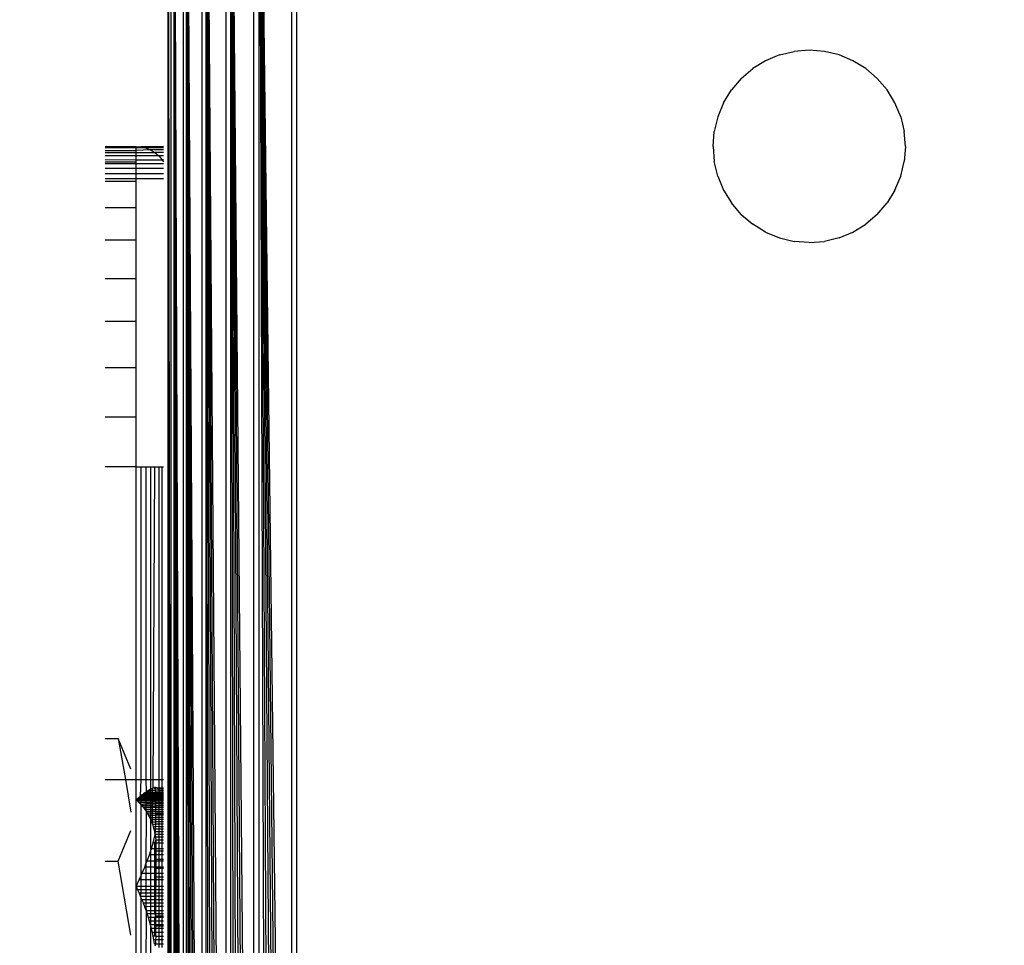
# Model space of a CAD drawing. Units: millimetres. Extents: x -9947 to 6001, y -5818 to 4709.
# Drawn here: x -4659 to -4629, y -2188 to -2159 of the extents above; entities that cross this region are included whole.
import ezdxf

# ---------------------------------------------------------------- set-up
doc = ezdxf.new("R2010")
doc.units = ezdxf.units.MM
doc.layers.add('Strefa bezpieczna', color=8, linetype='Continuous')
doc.dimstyles.get("Standard").update_dxf_attribs({"dimtxt": 180, "dimasz": 200, "dimexe": 0.18, "dimexo": 0.0625, "dimgap": 200, "dimtad": 0, "dimtih": 1, "dimtoh": 1, "dimdec": 0, "dimlfac": 0.1, "dimzin": 0, "dimdsep": 46, "dimtxsty": 'Standard', "dimcen": 0.09, "dimse1": 1, "dimse2": 1, "dimadec": 0, "dimazin": 0, "dimtfac": 1, "dimtdec": 4, "dimtofl": 0, "dimtmove": 0, "dimatfit": 3, "dimfxl": 1, "dimtolj": 1, "dimtzin": 0, "dimarcsym": 0})

# ---------------------------------------------------------------- blocks, each defined once
blk = doc.blocks.new('*D6')
at = {"layer": 'Defpoints', "color": 0}
for p in [(-5711.025, 3365.622), (-9742.346, -5817.573), (-979.169, -5817.573)]:
    blk.add_point(p, dxfattribs=at)
at = {"layer": 'Strefa bezpieczna', "color": 0, "lineweight": -2}
for p, q in [((-9742.346, 3165.622), (-9742.346, -935.976)), ((-9742.346, -5617.573), (-9742.346, -1515.976))]:
    blk.add_line(p, q, dxfattribs=at)
at = {"layer": 'Strefa bezpieczna', "color": 0}
for points in [[(-9709.012, 3165.622), (-9775.679, 3165.622), (-9742.346, 3365.622)], [(-9775.679, -5617.573), (-9709.012, -5617.573), (-9742.346, -5817.573)]]:
    blk.add_solid(points, dxfattribs=at)
at = {"layer": 'Strefa bezpieczna', "color": 0, "insert": (-9742.346, -1225.976), "char_height": 180, "attachment_point": 5}
blk.add_mtext('\\A1;918', dxfattribs=at)
blk = doc.blocks.new('*D7')
at = {"layer": 'Defpoints', "color": 0}
for p in [(-5218.654, 1402.025), (-8753.192, -3853.722), (-1057.068, -3853.722)]:
    blk.add_point(p, dxfattribs=at)
at = {"layer": 'Strefa bezpieczna', "color": 0, "lineweight": -2}
for p, q in [((-8753.192, 1202.025), (-8753.192, -935.848)), ((-8753.192, -3653.722), (-8753.192, -1515.848))]:
    blk.add_line(p, q, dxfattribs=at)
at = {"layer": 'Strefa bezpieczna', "color": 0}
for points in [[(-8719.858, 1202.025), (-8786.525, 1202.025), (-8753.192, 1402.025)], [(-8786.525, -3653.722), (-8719.858, -3653.722), (-8753.192, -3853.722)]]:
    blk.add_solid(points, dxfattribs=at)
at = {"layer": 'Strefa bezpieczna', "color": 0, "insert": (-8753.192, -1225.848), "char_height": 180, "attachment_point": 5}
blk.add_mtext('\\A1;526', dxfattribs=at)

msp = doc.modelspace()

# ---------------------------------------------------------------- linework, layer by layer
for p, q in [((-4654.477, -2146.11), (-4654.169, -2229.945)), ((-4654.477, -2146.11), (-4654.243, -2229.963)), ((-4654.477, -2146.11), (-4654.311, -2229.98)), ((-4654.477, -2146.11), (-4654.373, -2229.996)), ((-4654.477, -2146.11), (-4654.428, -2230.01)), ((-4654.477, -2146.11), (-4654.477, -2230.022)), ((-4654.169, -2229.945), (-4654.173, -2146.186)), ((-4654.088, -2146.207), (-4653.597, -2229.802)), ((-4654.088, -2146.207), (-4653.706, -2229.829)), ((-4654.088, -2146.207), (-4653.81, -2229.855)), ((-4654.088, -2146.207), (-4653.909, -2229.88)), ((-4654.088, -2146.207), (-4654.002, -2229.903)), ((-4654.088, -2146.207), (-4654.088, -2229.925)), ((-4654.557, -2229.891), (-4654.556, -2146.24)), ((-4653.597, -2229.802), (-4653.597, -2146.33)), ((-4653.482, -2146.359), (-4652.843, -2229.613)), ((-4653.482, -2146.359), (-4652.978, -2229.647)), ((-4653.482, -2146.359), (-4653.11, -2229.68)), ((-4653.482, -2146.359), (-4653.239, -2229.712)), ((-4653.482, -2146.359), (-4653.363, -2229.743)), ((-4653.482, -2146.359), (-4653.482, -2229.773)), ((-4652.843, -2229.613), (-4652.843, -2146.519)), ((-4652.704, -2146.553), (-4651.978, -2229.397)), ((-4652.704, -2146.553), (-4652.126, -2229.434)), ((-4652.704, -2146.553), (-4652.273, -2229.471)), ((-4652.704, -2146.553), (-4652.419, -2229.507)), ((-4652.704, -2146.553), (-4652.562, -2229.543)), ((-4652.704, -2146.553), (-4652.704, -2229.579)), ((-4651.978, -2229.397), (-4651.978, -2146.735)), ((-4651.829, -2146.772), (-4650.796, -2229.102)), ((-4651.829, -2146.772), (-4650.94, -2229.138)), ((-4651.829, -2146.772), (-4651.086, -2229.174)), ((-4651.829, -2146.772), (-4651.233, -2229.211)), ((-4651.829, -2146.772), (-4651.382, -2229.248)), ((-4651.829, -2146.772), (-4651.53, -2229.285)), ((-4651.829, -2146.772), (-4651.829, -2229.36)), ((-4654.654, -2229.066), (-4654.654, -2147.066)), ((-4654.654, -2147.066), (-4654.557, -2229.891)), ((-4654.654, -2147.066), (-4654.612, -2229.6)), ((-4650.796, -2229.102), (-4650.796, -2147.03)), ((-4650.654, -2147.066), (-4650.654, -2229.066)), ((-4635.581, -2160.213), (-4636.016, -2160.393)), ((-4635.581, -2160.213), (-4635.123, -2160.103)), ((-4634.654, -2160.066), (-4635.123, -2160.103)), ((-4634.184, -2160.103), (-4634.654, -2160.066)), ((-4633.727, -2160.213), (-4634.184, -2160.103)), ((-4633.292, -2160.393), (-4633.727, -2160.213)), ((-4636.775, -2160.945), (-4636.417, -2160.639)), ((-4636.016, -2160.393), (-4636.417, -2160.639)), ((-4632.89, -2160.639), (-4633.292, -2160.393)), ((-4632.532, -2160.945), (-4632.89, -2160.639)), ((-4636.775, -2160.945), (-4637.081, -2161.303)), ((-4632.532, -2160.945), (-4632.227, -2161.303)), ((-4637.327, -2161.704), (-4637.081, -2161.303)), ((-4631.981, -2161.704), (-4632.227, -2161.303)), ((-4637.327, -2161.704), (-4637.507, -2162.139)), ((-4631.801, -2162.139), (-4631.981, -2161.704)), ((-4637.507, -2162.139), (-4637.617, -2162.597)), ((-4631.801, -2162.139), (-4631.691, -2162.597)), ((-4637.654, -2163.066), (-4637.617, -2162.597)), ((-4631.654, -2163.066), (-4631.691, -2162.597)), ((-4656.622, -2163.066), (-4655.654, -2163.066)), ((-4655.654, -2163.112), (-4656.622, -2163.115)), ((-4655.654, -2163.066), (-4655.509, -2163.077)), ((-4655.654, -2163.112), (-4655.654, -2163.066)), ((-4655.36, -2163.11), (-4655.654, -2163.112)), ((-4655.654, -2163.189), (-4655.654, -2163.112)), ((-4654.8, -2163.066), (-4655.509, -2163.077)), ((-4655.509, -2163.077), (-4655.36, -2163.11)), ((-4654.8, -2163.11), (-4655.36, -2163.11)), ((-4655.36, -2163.11), (-4655.212, -2163.169)), ((-4637.654, -2163.066), (-4637.617, -2163.535)), ((-4631.654, -2163.066), (-4631.691, -2163.535)), ((-4656.622, -2163.189), (-4655.654, -2163.189)), ((-4656.622, -2163.257), (-4655.654, -2163.255)), ((-4655.654, -2163.359), (-4656.622, -2163.359)), ((-4655.212, -2163.169), (-4655.654, -2163.189)), ((-4655.654, -2163.255), (-4655.654, -2163.189)), ((-4655.654, -2163.255), (-4655.073, -2163.252)), ((-4655.654, -2163.359), (-4655.654, -2163.255)), ((-4654.947, -2163.359), (-4655.654, -2163.359)), ((-4655.654, -2163.482), (-4655.654, -2163.359)), ((-4654.8, -2163.169), (-4655.212, -2163.169)), ((-4655.212, -2163.169), (-4655.073, -2163.252)), ((-4655.073, -2163.252), (-4654.947, -2163.359)), ((-4654.8, -2163.252), (-4655.073, -2163.252)), ((-4654.8, -2163.359), (-4654.947, -2163.359)), ((-4654.947, -2163.359), (-4654.84, -2163.485)), ((-4656.622, -2163.478), (-4655.654, -2163.482)), ((-4655.654, -2163.556), (-4656.622, -2163.556)), ((-4655.654, -2163.612), (-4656.622, -2163.612)), ((-4655.654, -2163.482), (-4654.84, -2163.485)), ((-4655.654, -2163.556), (-4655.654, -2163.482)), ((-4655.654, -2163.612), (-4655.654, -2163.556)), ((-4654.8, -2163.612), (-4655.654, -2163.612)), ((-4655.654, -2163.757), (-4655.654, -2163.612)), ((-4654.84, -2163.485), (-4654.8, -2163.551)), ((-4654.8, -2163.485), (-4654.84, -2163.485)), ((-4637.507, -2163.993), (-4637.617, -2163.535)), ((-4631.801, -2163.993), (-4631.691, -2163.535)), ((-4655.654, -2163.757), (-4656.622, -2163.757)), ((-4656.622, -2163.91), (-4655.654, -2163.91)), ((-4654.8, -2163.757), (-4655.654, -2163.757)), ((-4655.654, -2163.91), (-4655.654, -2163.757)), ((-4655.654, -2163.91), (-4654.8, -2163.91)), ((-4655.654, -2164.066), (-4655.654, -2163.91)), ((-4637.507, -2163.993), (-4637.327, -2164.428)), ((-4631.981, -2164.428), (-4631.801, -2163.993)), ((-4656.622, -2164.066), (-4655.654, -2164.066)), ((-4655.654, -2164.156), (-4656.622, -2164.156)), ((-4655.654, -2164.066), (-4654.8, -2164.066)), ((-4655.654, -2164.156), (-4655.654, -2164.066)), ((-4655.654, -2164.976), (-4655.654, -2164.156)), ((-4637.327, -2164.428), (-4637.081, -2164.829)), ((-4631.981, -2164.428), (-4632.227, -2164.829)), ((-4636.775, -2165.187), (-4637.081, -2164.829)), ((-4632.532, -2165.187), (-4632.227, -2164.829)), ((-4656.622, -2164.976), (-4655.654, -2164.976)), ((-4655.654, -2165.995), (-4655.654, -2164.976)), ((-4636.775, -2165.187), (-4636.417, -2165.493)), ((-4632.532, -2165.187), (-4632.89, -2165.493)), ((-4636.016, -2165.739), (-4636.417, -2165.493)), ((-4633.292, -2165.739), (-4632.89, -2165.493)), ((-4636.016, -2165.739), (-4635.581, -2165.919)), ((-4633.727, -2165.919), (-4633.292, -2165.739)), ((-4655.654, -2165.995), (-4656.622, -2165.995)), ((-4655.654, -2167.188), (-4655.654, -2165.995)), ((-4635.581, -2165.919), (-4635.123, -2166.029)), ((-4634.654, -2166.066), (-4635.123, -2166.029)), ((-4634.654, -2166.066), (-4634.184, -2166.029)), ((-4633.727, -2165.919), (-4634.184, -2166.029)), ((-4656.622, -2167.188), (-4655.654, -2167.188)), ((-4655.654, -2168.526), (-4655.654, -2167.188)), ((-4655.654, -2168.526), (-4656.622, -2168.526)), ((-4655.654, -2169.976), (-4655.654, -2168.526)), ((-4655.654, -2169.976), (-4656.622, -2169.976)), ((-4655.654, -2171.502), (-4655.654, -2169.976)), ((-4656.622, -2171.502), (-4655.654, -2171.502)), ((-4655.654, -2173.066), (-4655.654, -2171.502)), ((-4655.654, -2173.066), (-4656.622, -2173.066)), ((-4655.654, -2173.066), (-4655.497, -2173.066)), ((-4655.654, -2182.816), (-4655.654, -2173.066)), ((-4655.497, -2173.066), (-4655.345, -2173.066)), ((-4655.497, -2182.816), (-4655.497, -2173.066)), ((-4655.345, -2173.066), (-4655.2, -2173.066)), ((-4655.345, -2173.066), (-4655.345, -2182.816)), ((-4655.2, -2173.066), (-4655.066, -2173.066)), ((-4655.2, -2173.066), (-4655.2, -2182.816)), ((-4655.117, -2183.079), (-4655.066, -2173.066)), ((-4655.066, -2173.066), (-4654.947, -2173.066)), ((-4654.947, -2173.066), (-4654.845, -2173.066)), ((-4654.947, -2173.066), (-4654.947, -2182.816)), ((-4654.845, -2173.066), (-4654.8, -2173.066)), ((-4654.845, -2182.816), (-4654.845, -2173.066)), ((-4656.622, -2181.531), (-4656.209, -2181.531)), ((-4655.813, -2182.487), (-4656.209, -2181.531)), ((-4656.209, -2181.531), (-4655.988, -2182.816)), ((-4656.622, -2182.816), (-4655.988, -2182.816)), ((-4655.988, -2182.816), (-4655.813, -2183.834)), ((-4655.988, -2182.816), (-4655.654, -2182.816)), ((-4655.654, -2182.816), (-4655.497, -2182.816)), ((-4655.654, -2183.448), (-4655.654, -2182.816)), ((-4655.514, -2183.33), (-4655.497, -2182.816)), ((-4655.497, -2182.816), (-4655.345, -2182.816)), ((-4655.345, -2182.816), (-4655.2, -2182.816)), ((-4655.345, -2182.816), (-4655.344, -2183.205)), ((-4655.2, -2182.816), (-4655.201, -2183.118)), ((-4655.2, -2182.816), (-4654.947, -2182.816)), ((-4655.142, -2183.09), (-4655.17, -2183.102)), ((-4655.117, -2183.079), (-4655.142, -2183.09)), ((-4655.142, -2184.211), (-4655.142, -2183.09)), ((-4655.076, -2183.068), (-4655.117, -2183.079)), ((-4655.044, -2183.118), (-4655.117, -2183.079)), ((-4655.049, -2183.067), (-4655.076, -2183.068)), ((-4654.947, -2183.089), (-4655.049, -2183.067)), ((-4655.044, -2183.118), (-4655.049, -2183.067)), ((-4654.947, -2182.816), (-4654.845, -2182.816)), ((-4654.947, -2182.816), (-4654.947, -2183.089)), ((-4654.845, -2183.089), (-4654.947, -2183.089)), ((-4654.947, -2183.089), (-4654.947, -2183.118)), ((-4654.845, -2182.816), (-4654.8, -2182.816)), ((-4654.845, -2183.089), (-4654.845, -2182.816)), ((-4654.8, -2183.089), (-4654.845, -2183.089)), ((-4654.845, -2183.118), (-4654.845, -2183.089)), ((-4655.606, -2183.407), (-4655.56, -2183.368)), ((-4655.56, -2183.368), (-4655.514, -2183.33)), ((-4655.497, -2183.368), (-4655.56, -2183.368)), ((-4655.47, -2183.296), (-4655.514, -2183.33)), ((-4655.345, -2183.331), (-4655.514, -2183.33)), ((-4655.497, -2183.368), (-4655.514, -2183.33)), ((-4655.345, -2183.368), (-4655.497, -2183.368)), ((-4655.497, -2183.407), (-4655.497, -2183.368)), ((-4655.47, -2183.296), (-4655.426, -2183.263)), ((-4655.345, -2183.296), (-4655.47, -2183.296)), ((-4655.385, -2183.233), (-4655.426, -2183.263)), ((-4655.345, -2183.263), (-4655.426, -2183.263)), ((-4655.344, -2183.205), (-4655.385, -2183.233)), ((-4655.385, -2183.233), (-4654.8, -2183.234)), ((-4655.344, -2183.205), (-4655.345, -2183.263)), ((-4655.2, -2183.263), (-4655.345, -2183.263)), ((-4655.345, -2183.263), (-4655.345, -2183.296)), ((-4655.2, -2183.296), (-4655.345, -2183.296)), ((-4655.345, -2183.296), (-4655.345, -2183.331)), ((-4655.2, -2183.331), (-4655.345, -2183.331)), ((-4655.345, -2183.331), (-4655.345, -2183.368)), ((-4655.2, -2183.368), (-4655.345, -2183.368)), ((-4655.345, -2183.368), (-4655.345, -2183.407)), ((-4655.344, -2183.205), (-4655.306, -2183.18)), ((-4655.344, -2183.205), (-4655.2, -2183.205)), ((-4655.269, -2183.157), (-4655.306, -2183.18)), ((-4655.2, -2183.205), (-4655.306, -2183.18)), ((-4655.234, -2183.136), (-4655.269, -2183.157)), ((-4655.2, -2183.157), (-4655.269, -2183.157)), ((-4655.201, -2183.118), (-4655.234, -2183.136)), ((-4655.2, -2183.157), (-4655.234, -2183.136)), ((-4655.17, -2183.102), (-4655.201, -2183.118)), ((-4655.201, -2183.118), (-4655.2, -2183.157)), ((-4655.066, -2183.157), (-4655.2, -2183.157)), ((-4655.2, -2183.157), (-4655.2, -2183.205)), ((-4655.2, -2183.205), (-4655.2, -2183.263)), ((-4655.2, -2183.205), (-4655.04, -2183.205)), ((-4655.2, -2183.263), (-4655.2, -2183.296)), ((-4655.2, -2183.263), (-4655.04, -2183.264)), ((-4655.2, -2183.296), (-4655.2, -2183.331)), ((-4655.2, -2183.296), (-4655.04, -2183.296)), ((-4655.066, -2183.331), (-4655.2, -2183.331)), ((-4655.2, -2183.331), (-4655.2, -2183.368)), ((-4655.2, -2183.368), (-4655.2, -2183.407)), ((-4655.2, -2183.368), (-4654.947, -2183.368)), ((-4655.066, -2183.157), (-4655.044, -2183.118)), ((-4655.04, -2183.165), (-4655.066, -2183.157)), ((-4655.04, -2183.332), (-4655.066, -2183.331)), ((-4654.947, -2183.118), (-4655.044, -2183.118)), ((-4655.04, -2183.165), (-4654.947, -2183.157)), ((-4655.04, -2183.205), (-4655.04, -2183.165)), ((-4655.04, -2183.264), (-4655.04, -2183.205)), ((-4655.04, -2183.205), (-4654.947, -2183.205)), ((-4655.04, -2183.296), (-4655.04, -2183.264)), ((-4654.947, -2183.264), (-4655.04, -2183.264)), ((-4655.04, -2183.332), (-4655.04, -2183.296)), ((-4654.947, -2183.296), (-4655.04, -2183.296)), ((-4654.947, -2183.331), (-4655.04, -2183.332)), ((-4655.04, -2183.407), (-4655.04, -2183.332)), ((-4654.845, -2183.118), (-4654.947, -2183.118)), ((-4654.947, -2183.118), (-4654.947, -2183.157)), ((-4654.947, -2183.157), (-4654.845, -2183.157)), ((-4654.947, -2183.157), (-4654.947, -2183.205)), ((-4654.947, -2183.205), (-4654.845, -2183.205)), ((-4654.947, -2183.205), (-4654.947, -2183.264)), ((-4654.845, -2183.264), (-4654.947, -2183.264)), ((-4654.947, -2183.264), (-4654.947, -2183.296)), ((-4654.845, -2183.296), (-4654.947, -2183.296)), ((-4654.947, -2183.296), (-4654.947, -2183.331)), ((-4654.845, -2183.331), (-4654.947, -2183.331)), ((-4654.947, -2183.331), (-4654.947, -2183.368)), ((-4654.845, -2183.368), (-4654.947, -2183.368)), ((-4654.947, -2183.368), (-4654.947, -2183.407)), ((-4654.8, -2183.118), (-4654.845, -2183.118)), ((-4654.845, -2183.157), (-4654.845, -2183.118)), ((-4654.845, -2183.157), (-4654.8, -2183.157)), ((-4654.845, -2183.205), (-4654.845, -2183.157)), ((-4654.845, -2183.205), (-4654.8, -2183.205)), ((-4654.845, -2183.264), (-4654.845, -2183.205)), ((-4654.8, -2183.264), (-4654.845, -2183.264)), ((-4654.845, -2183.296), (-4654.845, -2183.264)), ((-4654.8, -2183.296), (-4654.845, -2183.296)), ((-4654.845, -2183.331), (-4654.845, -2183.296)), ((-4654.8, -2183.331), (-4654.845, -2183.331)), ((-4654.845, -2183.368), (-4654.845, -2183.331)), ((-4654.8, -2183.368), (-4654.845, -2183.368)), ((-4654.845, -2183.407), (-4654.845, -2183.368)), ((-4655.654, -2183.448), (-4655.606, -2183.407)), ((-4655.606, -2183.492), (-4655.654, -2183.448)), ((-4655.497, -2183.448), (-4655.654, -2183.448)), ((-4655.654, -2186.149), (-4655.654, -2183.448)), ((-4655.497, -2183.407), (-4655.606, -2183.407)), ((-4655.56, -2183.538), (-4655.606, -2183.492)), ((-4655.497, -2183.492), (-4655.606, -2183.492)), ((-4655.514, -2183.587), (-4655.56, -2183.538)), ((-4655.497, -2183.538), (-4655.56, -2183.538)), ((-4655.514, -2183.587), (-4655.497, -2183.538)), ((-4655.514, -2183.587), (-4655.47, -2183.638)), ((-4655.497, -2183.606), (-4655.514, -2183.587)), ((-4655.345, -2183.407), (-4655.497, -2183.407)), ((-4655.497, -2183.448), (-4655.497, -2183.407)), ((-4655.345, -2183.448), (-4655.497, -2183.448)), ((-4655.497, -2183.492), (-4655.497, -2183.448)), ((-4655.345, -2183.492), (-4655.497, -2183.492)), ((-4655.497, -2183.538), (-4655.497, -2183.492)), ((-4655.345, -2183.538), (-4655.497, -2183.538)), ((-4655.345, -2183.587), (-4655.497, -2183.606)), ((-4655.497, -2185.805), (-4655.497, -2183.606)), ((-4655.47, -2183.638), (-4655.426, -2183.692)), ((-4655.345, -2183.638), (-4655.47, -2183.638)), ((-4655.426, -2183.692), (-4655.385, -2183.748)), ((-4655.345, -2183.692), (-4655.426, -2183.692)), ((-4655.2, -2183.407), (-4655.345, -2183.407)), ((-4655.345, -2183.407), (-4655.345, -2183.448)), ((-4655.2, -2183.448), (-4655.345, -2183.448)), ((-4655.345, -2183.448), (-4655.345, -2183.492)), ((-4655.2, -2183.492), (-4655.345, -2183.492)), ((-4655.345, -2183.492), (-4655.345, -2183.538)), ((-4655.2, -2183.538), (-4655.345, -2183.538)), ((-4655.345, -2183.538), (-4655.345, -2183.587)), ((-4655.2, -2183.587), (-4655.345, -2183.587)), ((-4655.345, -2183.587), (-4655.345, -2183.638)), ((-4655.2, -2183.638), (-4655.345, -2183.638)), ((-4655.345, -2183.638), (-4655.345, -2183.692)), ((-4655.2, -2183.691), (-4655.345, -2183.692)), ((-4655.345, -2183.692), (-4655.345, -2183.748)), ((-4655.2, -2183.407), (-4655.2, -2183.448)), ((-4655.2, -2183.407), (-4655.04, -2183.407)), ((-4655.2, -2183.448), (-4655.2, -2183.492)), ((-4655.2, -2183.448), (-4655.04, -2183.448)), ((-4655.2, -2183.492), (-4655.2, -2183.538)), ((-4655.2, -2183.492), (-4655.04, -2183.492)), ((-4655.2, -2183.538), (-4655.2, -2183.587)), ((-4655.2, -2183.538), (-4655.04, -2183.538)), ((-4655.066, -2183.587), (-4655.2, -2183.587)), ((-4655.2, -2183.587), (-4655.2, -2183.638)), ((-4655.2, -2183.638), (-4655.04, -2183.637)), ((-4655.2, -2183.638), (-4655.2, -2183.691)), ((-4655.2, -2183.691), (-4655.2, -2183.748)), ((-4655.04, -2183.691), (-4655.2, -2183.691)), ((-4655.04, -2183.577), (-4655.066, -2183.587)), ((-4655.04, -2183.448), (-4655.04, -2183.407)), ((-4654.947, -2183.407), (-4655.04, -2183.407)), ((-4655.04, -2183.492), (-4655.04, -2183.448)), ((-4654.947, -2183.448), (-4655.04, -2183.448)), ((-4655.04, -2183.538), (-4655.04, -2183.492)), ((-4654.947, -2183.492), (-4655.04, -2183.492)), ((-4655.04, -2183.577), (-4655.04, -2183.538)), ((-4654.947, -2183.538), (-4655.04, -2183.538)), ((-4654.947, -2183.586), (-4655.04, -2183.577)), ((-4655.04, -2183.637), (-4655.04, -2183.577)), ((-4655.04, -2183.691), (-4655.04, -2183.637)), ((-4654.947, -2183.637), (-4655.04, -2183.637)), ((-4655.04, -2183.748), (-4655.04, -2183.691)), ((-4654.947, -2183.691), (-4655.04, -2183.691)), ((-4654.845, -2183.407), (-4654.947, -2183.407)), ((-4654.947, -2183.407), (-4654.947, -2183.448)), ((-4654.845, -2183.448), (-4654.947, -2183.448)), ((-4654.947, -2183.448), (-4654.947, -2183.492)), ((-4654.845, -2183.492), (-4654.947, -2183.492)), ((-4654.947, -2183.492), (-4654.947, -2183.538)), ((-4654.845, -2183.538), (-4654.947, -2183.538)), ((-4654.947, -2183.538), (-4654.947, -2183.586)), ((-4654.845, -2183.586), (-4654.947, -2183.586)), ((-4654.947, -2183.586), (-4654.947, -2183.637)), ((-4654.845, -2183.637), (-4654.947, -2183.637)), ((-4654.947, -2183.637), (-4654.947, -2183.691)), ((-4654.845, -2183.69), (-4654.947, -2183.691)), ((-4654.947, -2183.691), (-4654.947, -2183.748)), ((-4654.8, -2183.407), (-4654.845, -2183.407)), ((-4654.845, -2183.448), (-4654.845, -2183.407)), ((-4654.8, -2183.448), (-4654.845, -2183.448)), ((-4654.845, -2183.492), (-4654.845, -2183.448)), ((-4654.8, -2183.492), (-4654.845, -2183.492)), ((-4654.845, -2183.538), (-4654.845, -2183.492)), ((-4654.8, -2183.538), (-4654.845, -2183.538)), ((-4654.845, -2183.586), (-4654.845, -2183.538)), ((-4654.8, -2183.586), (-4654.845, -2183.586)), ((-4654.845, -2183.637), (-4654.845, -2183.586)), ((-4654.8, -2183.637), (-4654.845, -2183.637)), ((-4654.845, -2183.69), (-4654.845, -2183.637)), ((-4654.8, -2183.69), (-4654.845, -2183.69)), ((-4654.845, -2183.748), (-4654.845, -2183.69)), ((-4655.385, -2183.748), (-4655.344, -2183.806)), ((-4655.345, -2183.748), (-4655.385, -2183.748)), ((-4655.2, -2183.748), (-4655.345, -2183.748)), ((-4655.345, -2183.748), (-4655.344, -2183.806)), ((-4655.344, -2183.806), (-4655.345, -2185.448)), ((-4655.344, -2183.806), (-4655.306, -2183.867)), ((-4655.344, -2183.806), (-4655.2, -2183.806)), ((-4655.306, -2183.867), (-4655.269, -2183.93)), ((-4655.2, -2183.867), (-4655.306, -2183.867)), ((-4655.269, -2183.93), (-4655.234, -2183.996)), ((-4655.2, -2183.93), (-4655.269, -2183.93)), ((-4655.234, -2183.996), (-4655.201, -2184.065)), ((-4655.2, -2183.996), (-4655.234, -2183.996)), ((-4655.2, -2183.996), (-4655.201, -2184.065)), ((-4655.2, -2183.748), (-4655.2, -2183.806)), ((-4655.2, -2183.748), (-4655.04, -2183.748)), ((-4655.2, -2183.806), (-4655.2, -2183.867)), ((-4655.2, -2183.806), (-4655.04, -2183.806)), ((-4655.2, -2183.867), (-4655.2, -2183.93)), ((-4655.2, -2183.867), (-4655.04, -2183.867)), ((-4655.2, -2183.93), (-4655.2, -2183.996)), ((-4655.2, -2183.93), (-4655.04, -2183.93)), ((-4655.2, -2183.996), (-4655.04, -2183.996)), ((-4655.04, -2183.806), (-4655.04, -2183.748)), ((-4654.947, -2183.748), (-4655.04, -2183.748)), ((-4655.04, -2183.867), (-4655.04, -2183.806)), ((-4655.04, -2183.806), (-4654.947, -2183.806)), ((-4655.04, -2183.895), (-4655.04, -2183.867)), ((-4654.947, -2183.867), (-4655.04, -2183.867)), ((-4655.04, -2183.895), (-4654.947, -2183.895)), ((-4655.04, -2183.93), (-4655.04, -2183.895)), ((-4654.947, -2183.93), (-4655.04, -2183.93)), ((-4655.04, -2183.996), (-4655.04, -2183.93)), ((-4654.947, -2183.996), (-4655.04, -2183.996)), ((-4655.04, -2184.066), (-4655.04, -2183.996)), ((-4654.845, -2183.748), (-4654.947, -2183.748)), ((-4654.947, -2183.748), (-4654.947, -2183.806)), ((-4654.947, -2183.806), (-4654.845, -2183.806)), ((-4654.947, -2183.806), (-4654.947, -2183.867)), ((-4654.845, -2183.866), (-4654.947, -2183.867)), ((-4654.947, -2183.867), (-4654.947, -2183.895)), ((-4654.947, -2183.895), (-4654.845, -2183.895)), ((-4654.947, -2183.895), (-4654.947, -2183.93)), ((-4654.845, -2183.93), (-4654.947, -2183.93)), ((-4654.947, -2183.93), (-4654.947, -2183.996)), ((-4654.845, -2183.996), (-4654.947, -2183.996)), ((-4654.947, -2183.996), (-4654.947, -2184.066)), ((-4654.8, -2183.748), (-4654.845, -2183.748)), ((-4654.845, -2183.806), (-4654.845, -2183.748)), ((-4654.845, -2183.806), (-4654.8, -2183.806)), ((-4654.845, -2183.866), (-4654.845, -2183.806)), ((-4654.8, -2183.866), (-4654.845, -2183.866)), ((-4654.845, -2183.895), (-4654.845, -2183.866)), ((-4654.845, -2183.895), (-4654.8, -2183.895)), ((-4654.845, -2183.93), (-4654.845, -2183.895)), ((-4654.8, -2183.93), (-4654.845, -2183.93)), ((-4654.845, -2183.996), (-4654.845, -2183.93)), ((-4654.8, -2183.996), (-4654.845, -2183.996)), ((-4654.845, -2184.066), (-4654.845, -2183.996)), ((-4655.201, -2184.065), (-4655.17, -2184.137)), ((-4655.201, -2184.065), (-4655.2, -2185.06)), ((-4655.201, -2184.065), (-4655.04, -2184.066)), ((-4655.17, -2184.137), (-4655.142, -2184.211)), ((-4655.17, -2184.137), (-4655.04, -2184.137)), ((-4655.142, -2184.211), (-4655.117, -2184.288)), ((-4655.142, -2184.211), (-4655.04, -2184.211)), ((-4655.117, -2184.288), (-4655.095, -2184.367)), ((-4655.066, -2184.288), (-4655.117, -2184.288)), ((-4655.04, -2184.283), (-4655.066, -2184.288)), ((-4655.045, -2184.367), (-4655.04, -2184.283)), ((-4654.947, -2184.066), (-4655.04, -2184.066)), ((-4655.04, -2184.137), (-4655.04, -2184.066)), ((-4655.04, -2184.211), (-4655.04, -2184.137)), ((-4654.947, -2184.137), (-4655.04, -2184.137)), ((-4655.04, -2184.283), (-4655.04, -2184.211)), ((-4654.947, -2184.211), (-4655.04, -2184.211)), ((-4654.947, -2184.288), (-4655.04, -2184.283)), ((-4654.845, -2184.066), (-4654.947, -2184.066)), ((-4654.947, -2184.066), (-4654.947, -2184.137)), ((-4654.845, -2184.137), (-4654.947, -2184.137)), ((-4654.947, -2184.137), (-4654.947, -2184.211)), ((-4654.845, -2184.211), (-4654.947, -2184.211)), ((-4654.947, -2184.211), (-4654.947, -2184.288)), ((-4654.845, -2184.288), (-4654.947, -2184.288)), ((-4654.947, -2184.288), (-4654.947, -2184.366)), ((-4654.8, -2184.066), (-4654.845, -2184.066)), ((-4654.845, -2184.137), (-4654.845, -2184.066)), ((-4654.8, -2184.137), (-4654.845, -2184.137)), ((-4654.845, -2184.211), (-4654.845, -2184.137)), ((-4654.8, -2184.211), (-4654.845, -2184.211)), ((-4654.845, -2184.288), (-4654.845, -2184.211)), ((-4654.8, -2184.288), (-4654.845, -2184.288)), ((-4654.845, -2184.366), (-4654.845, -2184.288)), ((-4656.209, -2185.366), (-4655.813, -2184.41)), ((-4655.117, -2184.791), (-4655.076, -2184.615)), ((-4655.095, -2184.367), (-4655.076, -2184.448)), ((-4655.045, -2184.367), (-4655.095, -2184.367)), ((-4655.049, -2184.446), (-4655.076, -2184.448)), ((-4655.076, -2184.448), (-4655.066, -2184.503)), ((-4655.076, -2184.615), (-4655.061, -2184.531)), ((-4655.049, -2184.617), (-4655.076, -2184.615)), ((-4655.066, -2184.503), (-4655.049, -2184.446)), ((-4655.066, -2184.503), (-4655.061, -2184.531)), ((-4655.061, -2184.531), (-4655.049, -2184.617)), ((-4654.947, -2184.531), (-4655.061, -2184.531)), ((-4655.049, -2184.446), (-4655.045, -2184.367)), ((-4654.947, -2184.448), (-4655.049, -2184.446)), ((-4655.049, -2184.617), (-4655.042, -2184.706)), ((-4654.947, -2184.617), (-4655.049, -2184.617)), ((-4654.947, -2184.366), (-4655.045, -2184.367)), ((-4654.845, -2184.366), (-4654.947, -2184.366)), ((-4654.947, -2184.366), (-4654.947, -2184.448)), ((-4654.845, -2184.447), (-4654.947, -2184.448)), ((-4654.947, -2184.448), (-4654.947, -2184.531)), ((-4654.845, -2184.531), (-4654.947, -2184.531)), ((-4654.947, -2184.531), (-4654.947, -2184.617)), ((-4654.845, -2184.617), (-4654.947, -2184.617)), ((-4654.947, -2184.617), (-4654.947, -2184.706)), ((-4654.8, -2184.366), (-4654.845, -2184.366)), ((-4654.845, -2184.447), (-4654.845, -2184.366)), ((-4654.8, -2184.447), (-4654.845, -2184.447)), ((-4654.845, -2184.531), (-4654.845, -2184.447)), ((-4654.8, -2184.531), (-4654.845, -2184.531)), ((-4654.845, -2184.617), (-4654.845, -2184.531)), ((-4654.8, -2184.617), (-4654.845, -2184.617)), ((-4654.845, -2184.705), (-4654.845, -2184.617)), ((-4655.17, -2184.974), (-4655.117, -2184.791)), ((-4655.066, -2184.792), (-4655.117, -2184.791)), ((-4655.066, -2184.792), (-4655.042, -2184.706)), ((-4655.04, -2184.797), (-4655.066, -2184.792)), ((-4655.066, -2184.974), (-4655.066, -2184.792)), ((-4655.042, -2184.706), (-4655.04, -2184.797)), ((-4654.947, -2184.706), (-4655.042, -2184.706)), ((-4655.04, -2184.797), (-4655.04, -2184.974)), ((-4654.947, -2184.797), (-4655.04, -2184.797)), ((-4654.845, -2184.705), (-4654.947, -2184.706)), ((-4654.947, -2184.706), (-4654.947, -2184.797)), ((-4654.845, -2184.797), (-4654.947, -2184.797)), ((-4654.947, -2184.797), (-4654.947, -2184.974)), ((-4654.8, -2184.705), (-4654.845, -2184.705)), ((-4654.845, -2184.797), (-4654.845, -2184.705)), ((-4654.8, -2184.797), (-4654.845, -2184.797)), ((-4654.845, -2184.973), (-4654.845, -2184.797)), ((-4655.306, -2185.352), (-4655.234, -2185.161)), ((-4655.234, -2185.161), (-4655.2, -2185.06)), ((-4655.2, -2185.161), (-4655.234, -2185.161)), ((-4655.2, -2185.06), (-4655.17, -2184.974)), ((-4655.2, -2185.06), (-4655.2, -2185.161)), ((-4655.066, -2185.161), (-4655.2, -2185.161)), ((-4655.2, -2185.161), (-4655.2, -2185.352)), ((-4655.066, -2184.974), (-4655.17, -2184.974)), ((-4655.04, -2184.974), (-4655.066, -2184.974)), ((-4655.066, -2185.161), (-4655.066, -2184.974)), ((-4655.04, -2185.161), (-4655.066, -2185.161)), ((-4655.066, -2185.352), (-4655.066, -2185.161)), ((-4655.04, -2184.974), (-4655.04, -2185.047)), ((-4654.947, -2184.974), (-4655.04, -2184.974)), ((-4654.947, -2185.046), (-4655.04, -2185.047)), ((-4655.04, -2185.047), (-4655.04, -2185.161)), ((-4654.947, -2185.16), (-4655.04, -2185.161)), ((-4655.04, -2185.161), (-4655.04, -2185.308)), ((-4654.845, -2184.973), (-4654.947, -2184.974)), ((-4654.947, -2184.974), (-4654.947, -2185.046)), ((-4654.845, -2185.046), (-4654.947, -2185.046)), ((-4654.947, -2185.046), (-4654.947, -2185.16)), ((-4654.845, -2185.16), (-4654.947, -2185.16)), ((-4654.947, -2185.16), (-4654.947, -2185.308)), ((-4654.8, -2184.973), (-4654.845, -2184.973)), ((-4654.845, -2185.046), (-4654.845, -2184.973)), ((-4654.8, -2185.046), (-4654.845, -2185.046)), ((-4654.845, -2185.16), (-4654.845, -2185.046)), ((-4654.8, -2185.16), (-4654.845, -2185.16)), ((-4654.845, -2185.308), (-4654.845, -2185.16)), ((-4656.622, -2185.366), (-4656.209, -2185.366)), ((-4655.813, -2187.669), (-4656.209, -2185.366)), ((-4655.47, -2185.744), (-4655.385, -2185.546)), ((-4655.385, -2185.546), (-4655.345, -2185.448)), ((-4655.345, -2185.546), (-4655.385, -2185.546)), ((-4655.345, -2185.448), (-4655.306, -2185.352)), ((-4655.345, -2185.448), (-4655.345, -2185.546)), ((-4655.2, -2185.546), (-4655.345, -2185.546)), ((-4655.345, -2185.546), (-4655.345, -2185.744)), ((-4655.306, -2185.352), (-4655.2, -2185.352)), ((-4655.2, -2185.352), (-4655.066, -2185.352)), ((-4655.2, -2185.352), (-4655.2, -2185.546)), ((-4655.066, -2185.546), (-4655.2, -2185.546)), ((-4655.2, -2185.546), (-4655.2, -2185.745)), ((-4655.066, -2185.352), (-4655.04, -2185.352)), ((-4655.066, -2185.546), (-4655.066, -2185.352)), ((-4655.04, -2185.546), (-4655.066, -2185.546)), ((-4655.066, -2185.745), (-4655.066, -2185.546)), ((-4655.04, -2185.308), (-4655.04, -2185.352)), ((-4654.947, -2185.308), (-4655.04, -2185.308)), ((-4655.04, -2185.352), (-4655.04, -2185.546)), ((-4655.04, -2185.352), (-4654.947, -2185.352)), ((-4655.04, -2185.546), (-4655.04, -2185.581)), ((-4654.947, -2185.546), (-4655.04, -2185.546)), ((-4654.845, -2185.308), (-4654.947, -2185.308)), ((-4654.947, -2185.308), (-4654.947, -2185.352)), ((-4654.947, -2185.352), (-4654.845, -2185.353)), ((-4654.947, -2185.352), (-4654.947, -2185.546)), ((-4654.845, -2185.546), (-4654.947, -2185.546)), ((-4654.947, -2185.546), (-4654.947, -2185.581)), ((-4654.8, -2185.309), (-4654.845, -2185.308)), ((-4654.845, -2185.353), (-4654.845, -2185.308)), ((-4654.845, -2185.353), (-4654.8, -2185.353)), ((-4654.845, -2185.546), (-4654.845, -2185.353)), ((-4654.8, -2185.546), (-4654.845, -2185.546)), ((-4654.845, -2185.581), (-4654.845, -2185.546)), ((-4655.56, -2185.945), (-4655.497, -2185.805)), ((-4655.497, -2185.805), (-4655.47, -2185.744)), ((-4655.497, -2185.945), (-4655.497, -2185.805)), ((-4655.345, -2185.744), (-4655.47, -2185.744)), ((-4655.2, -2185.745), (-4655.345, -2185.744)), ((-4655.345, -2185.744), (-4655.345, -2185.945)), ((-4655.066, -2185.745), (-4655.2, -2185.745)), ((-4655.2, -2185.745), (-4655.2, -2185.945)), ((-4655.04, -2185.745), (-4655.066, -2185.745)), ((-4655.066, -2185.946), (-4655.066, -2185.745)), ((-4655.04, -2185.581), (-4654.947, -2185.581)), ((-4655.04, -2185.581), (-4655.04, -2185.745)), ((-4655.04, -2185.745), (-4655.04, -2185.865)), ((-4654.947, -2185.745), (-4655.04, -2185.745)), ((-4654.947, -2185.581), (-4654.845, -2185.581)), ((-4654.947, -2185.581), (-4654.947, -2185.745)), ((-4654.845, -2185.746), (-4654.947, -2185.745)), ((-4654.947, -2185.745), (-4654.947, -2185.865)), ((-4654.845, -2185.581), (-4654.8, -2185.581)), ((-4654.845, -2185.746), (-4654.845, -2185.581)), ((-4654.8, -2185.746), (-4654.845, -2185.746)), ((-4654.845, -2185.865), (-4654.845, -2185.746)), ((-4655.654, -2186.149), (-4655.56, -2185.945)), ((-4655.654, -2186.149), (-4655.606, -2186.252)), ((-4655.497, -2186.15), (-4655.654, -2186.149)), ((-4655.654, -2189.984), (-4655.654, -2186.149)), ((-4655.497, -2185.945), (-4655.56, -2185.945)), ((-4655.345, -2185.945), (-4655.497, -2185.945)), ((-4655.497, -2186.15), (-4655.497, -2185.945)), ((-4655.345, -2186.152), (-4655.497, -2186.15)), ((-4655.497, -2186.251), (-4655.497, -2186.15)), ((-4655.2, -2185.945), (-4655.345, -2185.945)), ((-4655.345, -2185.945), (-4655.345, -2186.152)), ((-4655.2, -2186.153), (-4655.345, -2186.152)), ((-4655.345, -2186.152), (-4655.345, -2186.251)), ((-4655.066, -2185.946), (-4655.2, -2185.945)), ((-4655.2, -2185.945), (-4655.2, -2186.153)), ((-4655.066, -2186.154), (-4655.2, -2186.153)), ((-4655.2, -2186.153), (-4655.2, -2186.251)), ((-4655.04, -2185.946), (-4655.066, -2185.946)), ((-4655.066, -2186.154), (-4655.066, -2185.946)), ((-4655.04, -2186.157), (-4655.066, -2186.154)), ((-4655.066, -2186.251), (-4655.066, -2186.154)), ((-4655.04, -2185.865), (-4655.04, -2185.946)), ((-4654.947, -2185.865), (-4655.04, -2185.865)), ((-4655.04, -2185.946), (-4655.04, -2186.157)), ((-4654.947, -2185.946), (-4655.04, -2185.946)), ((-4654.947, -2186.157), (-4655.04, -2186.157)), ((-4655.04, -2186.251), (-4655.04, -2186.157)), ((-4654.845, -2185.865), (-4654.947, -2185.865)), ((-4654.947, -2185.865), (-4654.947, -2185.946)), ((-4654.845, -2185.946), (-4654.947, -2185.946)), ((-4654.947, -2185.946), (-4654.947, -2186.157)), ((-4654.845, -2186.157), (-4654.947, -2186.157)), ((-4654.947, -2186.157), (-4654.947, -2186.251)), ((-4654.8, -2185.865), (-4654.845, -2185.865)), ((-4654.845, -2185.946), (-4654.845, -2185.865)), ((-4654.8, -2185.946), (-4654.845, -2185.946)), ((-4654.845, -2186.157), (-4654.845, -2185.946)), ((-4654.8, -2186.157), (-4654.845, -2186.157)), ((-4654.845, -2186.251), (-4654.845, -2186.157)), ((-4655.497, -2186.251), (-4655.606, -2186.252)), ((-4655.606, -2186.252), (-4655.56, -2186.356)), ((-4655.56, -2186.356), (-4655.514, -2186.462)), ((-4655.497, -2186.356), (-4655.56, -2186.356)), ((-4655.514, -2186.462), (-4655.497, -2186.356)), ((-4655.345, -2186.461), (-4655.514, -2186.462)), ((-4655.497, -2186.502), (-4655.514, -2186.462)), ((-4655.345, -2186.251), (-4655.497, -2186.251)), ((-4655.497, -2186.356), (-4655.497, -2186.251)), ((-4655.345, -2186.356), (-4655.497, -2186.356)), ((-4655.2, -2186.251), (-4655.345, -2186.251)), ((-4655.345, -2186.251), (-4655.345, -2186.356)), ((-4655.2, -2186.355), (-4655.345, -2186.356)), ((-4655.345, -2186.356), (-4655.345, -2186.461)), ((-4655.2, -2186.46), (-4655.345, -2186.461)), ((-4655.345, -2186.461), (-4655.345, -2186.568)), ((-4655.066, -2186.251), (-4655.2, -2186.251)), ((-4655.2, -2186.251), (-4655.2, -2186.355)), ((-4655.066, -2186.355), (-4655.2, -2186.355)), ((-4655.2, -2186.355), (-4655.2, -2186.46)), ((-4655.066, -2186.459), (-4655.2, -2186.46)), ((-4655.2, -2186.46), (-4655.2, -2186.568)), ((-4655.04, -2186.251), (-4655.066, -2186.251)), ((-4655.066, -2186.355), (-4655.066, -2186.251)), ((-4655.04, -2186.355), (-4655.066, -2186.355)), ((-4655.066, -2186.459), (-4655.066, -2186.355)), ((-4655.04, -2186.457), (-4655.066, -2186.459)), ((-4655.066, -2186.567), (-4655.066, -2186.459)), ((-4655.04, -2186.355), (-4655.04, -2186.251)), ((-4654.947, -2186.251), (-4655.04, -2186.251)), ((-4655.04, -2186.457), (-4655.04, -2186.355)), ((-4654.947, -2186.355), (-4655.04, -2186.355)), ((-4655.04, -2186.567), (-4655.04, -2186.457)), ((-4654.947, -2186.457), (-4655.04, -2186.457)), ((-4654.845, -2186.251), (-4654.947, -2186.251)), ((-4654.947, -2186.251), (-4654.947, -2186.355)), ((-4654.845, -2186.355), (-4654.947, -2186.355)), ((-4654.947, -2186.355), (-4654.947, -2186.457)), ((-4654.845, -2186.458), (-4654.947, -2186.457)), ((-4654.947, -2186.457), (-4654.947, -2186.567)), ((-4654.8, -2186.251), (-4654.845, -2186.251)), ((-4654.845, -2186.355), (-4654.845, -2186.251)), ((-4654.8, -2186.355), (-4654.845, -2186.355)), ((-4654.845, -2186.458), (-4654.845, -2186.355)), ((-4654.8, -2186.458), (-4654.845, -2186.458)), ((-4654.845, -2186.566), (-4654.845, -2186.458)), ((-4655.47, -2186.569), (-4655.497, -2186.502)), ((-4655.497, -2189.629), (-4655.497, -2186.502)), ((-4655.345, -2186.568), (-4655.47, -2186.569)), ((-4655.47, -2186.569), (-4655.426, -2186.677)), ((-4655.345, -2186.676), (-4655.426, -2186.677)), ((-4655.385, -2186.786), (-4655.426, -2186.677)), ((-4655.2, -2186.568), (-4655.345, -2186.568)), ((-4655.345, -2186.568), (-4655.345, -2186.676)), ((-4655.2, -2186.676), (-4655.345, -2186.676)), ((-4655.345, -2186.676), (-4655.345, -2186.784)), ((-4655.066, -2186.567), (-4655.2, -2186.568)), ((-4655.2, -2186.568), (-4655.2, -2186.676)), ((-4655.066, -2186.675), (-4655.2, -2186.676)), ((-4655.2, -2186.676), (-4655.2, -2186.779)), ((-4655.066, -2186.774), (-4655.2, -2186.779)), ((-4655.04, -2186.567), (-4655.066, -2186.567)), ((-4655.066, -2186.675), (-4655.066, -2186.567)), ((-4655.04, -2186.675), (-4655.066, -2186.675)), ((-4655.066, -2186.774), (-4655.066, -2186.675)), ((-4655.04, -2186.764), (-4655.066, -2186.774)), ((-4655.066, -2186.896), (-4655.066, -2186.774)), ((-4655.04, -2186.675), (-4655.04, -2186.567)), ((-4654.947, -2186.567), (-4655.04, -2186.567)), ((-4654.947, -2186.674), (-4655.04, -2186.675)), ((-4655.04, -2186.764), (-4655.04, -2186.675)), ((-4655.04, -2186.764), (-4654.947, -2186.764)), ((-4655.04, -2186.896), (-4655.04, -2186.764)), ((-4654.845, -2186.566), (-4654.947, -2186.567)), ((-4654.947, -2186.567), (-4654.947, -2186.674)), ((-4654.845, -2186.674), (-4654.947, -2186.674)), ((-4654.947, -2186.674), (-4654.947, -2186.764)), ((-4654.947, -2186.764), (-4654.845, -2186.764)), ((-4654.947, -2186.764), (-4654.947, -2186.896)), ((-4654.8, -2186.566), (-4654.845, -2186.566)), ((-4654.845, -2186.674), (-4654.845, -2186.566)), ((-4654.8, -2186.674), (-4654.845, -2186.674)), ((-4654.845, -2186.764), (-4654.845, -2186.674)), ((-4654.845, -2186.764), (-4654.8, -2186.764)), ((-4654.845, -2186.896), (-4654.845, -2186.764)), ((-4655.345, -2186.784), (-4655.385, -2186.786)), ((-4655.344, -2186.896), (-4655.385, -2186.786)), ((-4655.2, -2186.779), (-4655.345, -2186.784)), ((-4655.345, -2186.784), (-4655.344, -2186.896)), ((-4655.344, -2186.896), (-4655.345, -2189.234)), ((-4655.344, -2186.896), (-4655.306, -2187.007)), ((-4655.344, -2186.896), (-4655.2, -2186.896)), ((-4655.269, -2187.12), (-4655.306, -2187.007)), ((-4655.2, -2187.007), (-4655.306, -2187.007)), ((-4655.2, -2186.779), (-4655.2, -2186.896)), ((-4655.2, -2186.896), (-4655.066, -2186.896)), ((-4655.2, -2186.896), (-4655.2, -2187.007)), ((-4655.066, -2187.007), (-4655.2, -2187.007)), ((-4655.2, -2187.007), (-4655.2, -2187.119)), ((-4655.066, -2186.896), (-4655.04, -2186.896)), ((-4655.066, -2187.007), (-4655.066, -2186.896)), ((-4655.04, -2187.007), (-4655.066, -2187.007)), ((-4655.04, -2187.076), (-4655.066, -2187.007)), ((-4655.066, -2187.119), (-4655.04, -2187.076)), ((-4655.04, -2187.007), (-4655.04, -2186.896)), ((-4655.04, -2186.896), (-4654.947, -2186.896)), ((-4655.04, -2187.076), (-4655.04, -2187.007)), ((-4654.947, -2187.007), (-4655.04, -2187.007)), ((-4654.947, -2187.076), (-4655.04, -2187.076)), ((-4655.04, -2187.119), (-4655.04, -2187.076)), ((-4654.947, -2186.896), (-4654.845, -2186.896)), ((-4654.947, -2186.896), (-4654.947, -2187.007)), ((-4654.845, -2187.006), (-4654.947, -2187.007)), ((-4654.947, -2187.007), (-4654.947, -2187.076)), ((-4654.845, -2187.077), (-4654.947, -2187.076)), ((-4654.947, -2187.076), (-4654.947, -2187.119)), ((-4654.845, -2186.896), (-4654.8, -2186.896)), ((-4654.845, -2187.006), (-4654.845, -2186.896)), ((-4654.8, -2187.006), (-4654.845, -2187.006)), ((-4654.845, -2187.077), (-4654.845, -2187.006)), ((-4654.8, -2187.077), (-4654.845, -2187.077)), ((-4654.845, -2187.119), (-4654.845, -2187.077)), ((-4655.2, -2187.119), (-4655.269, -2187.12)), ((-4655.234, -2187.233), (-4655.269, -2187.12)), ((-4655.201, -2187.349), (-4655.234, -2187.233)), ((-4655.2, -2187.233), (-4655.234, -2187.233)), ((-4655.2, -2187.233), (-4655.201, -2187.349)), ((-4655.066, -2187.348), (-4655.201, -2187.349)), ((-4655.17, -2187.465), (-4655.201, -2187.349)), ((-4655.201, -2187.349), (-4655.2, -2188.774)), ((-4655.066, -2187.119), (-4655.2, -2187.119)), ((-4655.2, -2187.119), (-4655.2, -2187.233)), ((-4655.066, -2187.233), (-4655.2, -2187.233)), ((-4655.04, -2187.119), (-4655.066, -2187.119)), ((-4655.066, -2187.233), (-4655.066, -2187.119)), ((-4655.04, -2187.233), (-4655.066, -2187.233)), ((-4655.066, -2187.348), (-4655.066, -2187.233)), ((-4655.04, -2187.348), (-4655.066, -2187.348)), ((-4655.066, -2187.465), (-4655.066, -2187.348)), ((-4655.04, -2187.233), (-4655.04, -2187.119)), ((-4654.947, -2187.119), (-4655.04, -2187.119)), ((-4655.04, -2187.348), (-4655.04, -2187.233)), ((-4654.947, -2187.233), (-4655.04, -2187.233)), ((-4655.04, -2187.392), (-4655.04, -2187.348)), ((-4654.947, -2187.348), (-4655.04, -2187.348)), ((-4654.845, -2187.119), (-4654.947, -2187.119)), ((-4654.947, -2187.119), (-4654.947, -2187.233)), ((-4654.845, -2187.232), (-4654.947, -2187.233)), ((-4654.947, -2187.233), (-4654.947, -2187.348)), ((-4654.845, -2187.347), (-4654.947, -2187.348)), ((-4654.947, -2187.348), (-4654.947, -2187.392)), ((-4654.8, -2187.119), (-4654.845, -2187.119)), ((-4654.845, -2187.232), (-4654.845, -2187.119)), ((-4654.8, -2187.232), (-4654.845, -2187.232)), ((-4654.845, -2187.347), (-4654.845, -2187.232)), ((-4654.8, -2187.347), (-4654.845, -2187.347)), ((-4654.845, -2187.393), (-4654.845, -2187.347)), ((-4655.142, -2187.583), (-4655.17, -2187.465)), ((-4655.066, -2187.465), (-4655.17, -2187.465)), ((-4655.117, -2187.701), (-4655.142, -2187.583)), ((-4655.066, -2187.583), (-4655.142, -2187.583)), ((-4655.04, -2187.465), (-4655.066, -2187.465)), ((-4655.066, -2187.583), (-4655.066, -2187.465)), ((-4655.04, -2187.583), (-4655.066, -2187.583)), ((-4655.066, -2187.703), (-4655.066, -2187.583)), ((-4654.947, -2187.392), (-4655.04, -2187.392)), ((-4655.04, -2187.465), (-4655.04, -2187.392)), ((-4655.04, -2187.583), (-4655.04, -2187.465)), ((-4654.947, -2187.466), (-4655.04, -2187.465)), ((-4655.04, -2187.711), (-4655.04, -2187.583)), ((-4654.947, -2187.583), (-4655.04, -2187.583)), ((-4654.845, -2187.393), (-4654.947, -2187.392)), ((-4654.947, -2187.392), (-4654.947, -2187.466)), ((-4654.845, -2187.466), (-4654.947, -2187.466)), ((-4654.947, -2187.466), (-4654.947, -2187.583)), ((-4654.845, -2187.583), (-4654.947, -2187.583)), ((-4654.947, -2187.583), (-4654.947, -2187.711)), ((-4654.8, -2187.393), (-4654.845, -2187.393)), ((-4654.845, -2187.466), (-4654.845, -2187.393)), ((-4654.8, -2187.466), (-4654.845, -2187.466)), ((-4654.845, -2187.583), (-4654.845, -2187.466)), ((-4654.8, -2187.583), (-4654.845, -2187.583)), ((-4654.845, -2187.711), (-4654.845, -2187.583)), ((-4655.095, -2187.819), (-4655.117, -2187.701)), ((-4655.066, -2187.703), (-4655.117, -2187.701)), ((-4655.076, -2187.939), (-4655.095, -2187.819)), ((-4655.044, -2187.819), (-4655.095, -2187.819)), ((-4655.049, -2187.954), (-4655.076, -2187.939)), ((-4655.04, -2187.711), (-4655.066, -2187.703)), ((-4655.049, -2187.954), (-4655.066, -2188.018)), ((-4655.044, -2187.819), (-4655.049, -2187.954)), ((-4654.947, -2187.954), (-4655.049, -2187.954)), ((-4655.04, -2187.711), (-4655.044, -2187.819)), ((-4654.947, -2187.819), (-4655.044, -2187.819)), ((-4654.947, -2187.711), (-4655.04, -2187.711)), ((-4654.845, -2187.711), (-4654.947, -2187.711)), ((-4654.947, -2187.711), (-4654.947, -2187.819)), ((-4654.845, -2187.819), (-4654.947, -2187.819)), ((-4654.947, -2187.819), (-4654.947, -2187.954)), ((-4654.845, -2187.955), (-4654.947, -2187.954)), ((-4654.947, -2187.954), (-4654.947, -2188.058)), ((-4654.8, -2187.711), (-4654.845, -2187.711)), ((-4654.845, -2187.819), (-4654.845, -2187.711)), ((-4654.8, -2187.819), (-4654.845, -2187.819)), ((-4654.845, -2187.955), (-4654.845, -2187.819)), ((-4654.8, -2187.955), (-4654.845, -2187.955)), ((-4654.845, -2188.057), (-4654.845, -2187.955))]:
    msp.add_line(p, q)

# ---------------------------------------------------------------- dimensions: what is measured, and where the dimension line sits
at = {"layer": 'Strefa bezpieczna'}
for base, p1, p2, picture, middle in [((-9742.346, -5817.573), (-5711.025, 3365.622), (-979.169, -5817.573), '*D6', (-9742.346, -1225.976)), ((-8753.192, -3853.722), (-5218.654, 1402.025), (-1057.068, -3853.722), '*D7', (-8753.192, -1225.848))]:
    dim = msp.add_linear_dim(base=base, p1=p1, p2=p2, angle=90, dimstyle='Standard', override={"dimlfac": 0.1}, dxfattribs=at)
    dim.commit()
    dim.dimension.update_dxf_attribs({"geometry": picture, "text_midpoint": middle, "dimtype": 160})

doc.saveas('drawing.dxf')
